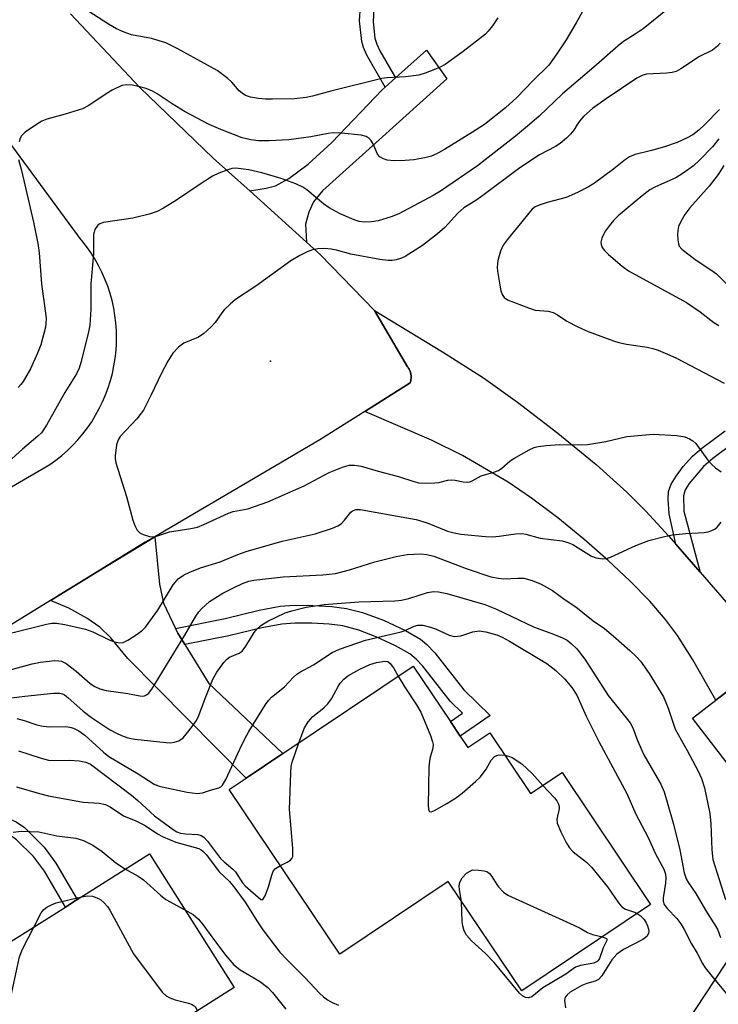
# Model space of a CAD drawing. Units: inches. Extents: x 1309760 to 1315760, y 493449 to 497450.
# Drawn here: x 1312390 to 1312536, y 494815 to 495022 of the extents above; entities that cross this region are included whole.
import ezdxf

# ---------------------------------------------------------------- set-up
doc = ezdxf.new("R2010")
doc.units = ezdxf.units.IN
doc.header["$MEASUREMENT"] = 0
for name, color, linetype in [('BLDG-Footprint', 5, 'Continuous'), ('ELEV-Spot Elevation', 7, 'Continuous'), ('NTRL-Trees', 3, 'Continuous'), ('TRANS-Driveway', 251, 'Continuous'), ('TRANS-Non Street Sidewalk', 7, 'Continuous'), ('TRANS-Road', 130, 'Continuous'), ('Undefined', 1, 'Continuous')]:
    doc.layers.add(name, color=color, linetype=linetype)

msp = doc.modelspace()

# ---------------------------------------------------------------- linework, layer by layer
at = {"layer": 'BLDG-Footprint'}
for points, elevation in [([(1312564.8, 494937.75), (1312579.48, 494918.69), (1312589.47, 494926.38), (1312594.25, 494920.18), (1312585.95, 494913.79), (1312602.53, 494892.27), (1312597.12, 494888.11), (1312581.21, 494875.86), (1312549.37, 494851.34), (1312530.86, 494875.39), (1312535.71, 494879.13), (1312547.26, 494888.02), (1312554.18, 494893.35), (1312548.61, 494900.59), (1312550.35, 494902.08), (1312538.69, 494917.65), (1312551.18, 494927.27), (1312553.61, 494929.14)], 222.46), ([(1312482.09, 494871.61), (1312483.69, 494869.22), (1312488.28, 494872.3), (1312496.83, 494859.54), (1312503.45, 494863.98), (1312522.03, 494836.24), (1312494.98, 494818.11), (1312479.57, 494841.11), (1312456.79, 494825.84), (1312433.61, 494860.44), (1312437.14, 494862.8), (1312444.86, 494867.97), (1312472.24, 494886.32), (1312480.02, 494874.7)], 231.54), ([(1312434.65, 494818.82), (1312385.6, 494787.74), (1312369.39, 494813.32), (1312373.76, 494816.09), (1312382.69, 494821.75), (1312388, 494825.11), (1312386.41, 494827.63), (1312399.22, 494835.74), (1312401.69, 494837.31), (1312416.84, 494846.92)], 237.5)]:
    msp.add_lwpolyline(points, close=True, dxfattribs=dict(at, elevation=elevation))
at = {"layer": 'ELEV-Spot Elevation'}
msp.add_point((1312442.28, 494950.35, 221.05), dxfattribs=at)
at = {"layer": 'NTRL-Trees'}
msp.add_lwpolyline([(1312273.2, 494572.21), (1312292.04, 494630.8), (1312331.3, 494703.92), (1312360.47, 494724.75), (1312377.13, 494724.75), (1312397.97, 494683.08), (1312418.09, 494671.19), (1312441.14, 494687.66), (1312506.42, 494776.21), (1312612.95, 494937.9)], dxfattribs=at)
at = {"layer": 'TRANS-Driveway'}
for points in [[(1312449.83, 494975.33), (1312437.93, 494986.07), (1312441.37, 494986.66), (1312443.31, 494987.16), (1312446.12, 494988.69), (1312450.16, 494991.69), (1312455.14, 494996.23), (1312465.71, 495007.3), (1312466.34, 495007.86), (1312468.47, 495009.78), (1312474.99, 495015.63), (1312479.27, 495009.63), (1312464.4, 494996.18), (1312456.71, 494989.33), (1312453.16, 494986.06), (1312451.28, 494983.8), (1312450.29, 494981.61), (1312449.59, 494979.07)], [(1312422.35, 494894.23), (1312422.82, 494893.26), (1312424.31, 494890.83), (1312429.32, 494882.68), (1312444.86, 494867.97), (1312437.14, 494862.8), (1312412.33, 494887.89), (1312408.75, 494892.22), (1312406.44, 494894.51), (1312403.7, 494896.36), (1312399.91, 494898.46), (1312396.11, 494900.11), (1312405.85, 494906.1), (1312417.97, 494913.48), (1312418.97, 494903.48), (1312419.79, 494899.53)]]:
    msp.add_lwpolyline(points, close=True, dxfattribs=at)
msp.add_lwpolyline([(1312547.26, 494888.02), (1312535.71, 494879.13), (1312530.88, 494887.63), (1312527.68, 494892.77), (1312525.19, 494896.11), (1312521.86, 494899.95), (1312517.7, 494904.22), (1312513.14, 494908.51), (1312508.02, 494912.98), (1312502.55, 494917.42), (1312497.04, 494921.58), (1312492.17, 494924.92), (1312482.54, 494930.55), (1312476.08, 494933.71), (1312462.09, 494939.79), (1312471.58, 494945.77), (1312471.6, 494945.83), (1312471.65, 494946), (1312471.69, 494946.18), (1312471.73, 494946.35), (1312471.75, 494946.53), (1312471.77, 494946.71), (1312471.78, 494946.88), (1312471.78, 494946.97), (1312471.77, 494947.15), (1312471.76, 494947.33), (1312471.74, 494947.5), (1312471.71, 494947.68), (1312471.66, 494947.85), (1312471.62, 494948.03), (1312471.56, 494948.19), (1312471.5, 494948.36), (1312471.42, 494948.52), (1312471.34, 494948.68), (1312471.25, 494948.84), (1312471.16, 494948.99), (1312471.05, 494949.13), (1312464.07, 494960.97), (1312478.39, 494952.29), (1312486.98, 494946.81), (1312494.11, 494941.75), (1312502.6, 494935.2), (1312510.61, 494928.61), (1312517.05, 494922.85), (1312521.05, 494918.82), (1312525.85, 494913.62), (1312527.32, 494911.93), (1312532.46, 494906.01), (1312537.89, 494899.75)], dxfattribs=at)
at = {"layer": 'TRANS-Non Street Sidewalk'}
for points in [[(1312468.47, 495009.78), (1312466.34, 495007.86), (1312462.51, 495014.53), (1312461.78, 495016.16), (1312461.41, 495017.43), (1312460.95, 495021.79), (1312461.15, 495024.85), (1312462.65, 495028.9), (1312466.33, 495034.14), (1312468.05, 495031.71), (1312465.13, 495027.56), (1312463.97, 495024.4), (1312463.81, 495021.59), (1312464.19, 495018.15), (1312464.57, 495016.86), (1312465.18, 495015.49)], [(1312424.31, 494890.83), (1312422.82, 494893.26), (1312422.35, 494894.23), (1312432.74, 494896.29), (1312439.9, 494898.05), (1312444.27, 494898.87), (1312447.27, 494899.08), (1312451.18, 494899.07), (1312455.12, 494898.83), (1312458.24, 494898.43), (1312461.55, 494897.58), (1312466, 494895.93), (1312470.57, 494893.81), (1312473.76, 494891.95), (1312475.1, 494890.84), (1312476.72, 494889.11), (1312482.82, 494881.36), (1312488.35, 494875.91), (1312482.09, 494871.61), (1312480.02, 494874.7), (1312482.54, 494876.43), (1312480, 494878.94), (1312474.23, 494886.27), (1312472.85, 494887.74), (1312471.51, 494888.86), (1312468.53, 494890.59), (1312464.59, 494892.41), (1312460.8, 494893.85), (1312457.44, 494894.74), (1312454.59, 494895.1), (1312450.96, 494895.32), (1312447.36, 494895.33), (1312444.63, 494895.13), (1312440.47, 494894.36), (1312433.55, 494892.66)], [(1312365.78, 494845.05), (1312364.01, 494847.49), (1312373.32, 494851.17), (1312377.52, 494852.95), (1312380.03, 494853.81), (1312381.99, 494854.19), (1312384.34, 494854.41), (1312386.29, 494854.4), (1312387.63, 494854.2), (1312388.91, 494853.64), (1312390.62, 494852.4), (1312394.75, 494848.28), (1312397.22, 494844.92), (1312401.69, 494837.31), (1312399.22, 494835.74), (1312394.83, 494843.24), (1312392.52, 494846.33), (1312388.96, 494849.87), (1312387.6, 494850.82), (1312386.64, 494851.22), (1312383.82, 494851.37), (1312380.66, 494850.92), (1312378.39, 494850.16), (1312374.45, 494848.48)]]:
    msp.add_lwpolyline(points, close=True, dxfattribs=at)
msp.add_lwpolyline([(1312539.52, 494933.21), (1312535.07, 494929.92), (1312533.12, 494928.22), (1312530.11, 494924.64), (1312529.32, 494923.29), (1312528.91, 494922.06), (1312528.98, 494918.81), (1312532.46, 494906.01), (1312527.32, 494911.93), (1312525.96, 494918.28), (1312525.74, 494921.33), (1312525.82, 494922.98), (1312526.36, 494924.51), (1312527.37, 494926.19), (1312528.9, 494928.19), (1312530.85, 494930.35), (1312532.82, 494932.05), (1312537.69, 494935.67)], dxfattribs=at)
at = {"layer": 'TRANS-Road'}
for points in [[(1312400.26, 495023.21), (1312414.82, 495007.78), (1312430.25, 494992.96), (1312436.67, 494987.21), (1312437.93, 494986.07), (1312449.83, 494975.33), (1312452.78, 494972.67), (1312464.07, 494960.97), (1312471.05, 494949.13), (1312471.16, 494948.99), (1312471.25, 494948.84), (1312471.34, 494948.68), (1312471.42, 494948.52), (1312471.5, 494948.36), (1312471.56, 494948.19), (1312471.62, 494948.03), (1312471.66, 494947.85), (1312471.71, 494947.68), (1312471.74, 494947.5), (1312471.76, 494947.33), (1312471.77, 494947.15), (1312471.78, 494946.97), (1312471.78, 494946.88), (1312471.77, 494946.71), (1312471.75, 494946.53), (1312471.73, 494946.35), (1312471.69, 494946.18), (1312471.65, 494946), (1312471.6, 494945.83), (1312471.58, 494945.77), (1312462.09, 494939.79), (1312452.59, 494933.81), (1312417.97, 494913.48), (1312415.95, 494912.3), (1312408.84, 494907.93), (1312405.85, 494906.1), (1312396.11, 494900.11), (1312371.03, 494884.71)], [(1312362.85, 494909.39), (1312395.93, 494928.61), (1312397.21, 494929.54), (1312398.45, 494930.53), (1312399.64, 494931.58), (1312400.77, 494932.68), (1312401.85, 494933.84), (1312402.87, 494935.06), (1312403.83, 494936.32), (1312404.73, 494937.62), (1312405.56, 494938.97), (1312406.33, 494940.36), (1312407.02, 494941.79), (1312407.65, 494943.24), (1312408.2, 494944.73), (1312408.68, 494946.24), (1312409.08, 494947.77), (1312409.41, 494949.32), (1312409.66, 494950.89), (1312409.8, 494952.02), (1312409.92, 494953.6), (1312409.96, 494955.18), (1312409.92, 494956.77), (1312409.81, 494958.35), (1312409.62, 494959.92), (1312409.35, 494961.48), (1312409, 494963.03), (1312408.58, 494964.56), (1312408.09, 494966.06), (1312407.52, 494967.54), (1312406.88, 494968.99), (1312406.17, 494970.41), (1312405.39, 494971.79), (1312404.55, 494973.13), (1312403.64, 494974.43), (1312402.66, 494975.68), (1312402.55, 494975.81), (1312381.15, 495004.87)]]:
    msp.add_lwpolyline(points, dxfattribs=at)
at = {"layer": 'Undefined'}
for points, elevation in [([(1312509.32, 495026.69), (1312506.43, 495021.33), (1312504.34, 495017.8), (1312502.39, 495014.83), (1312500.65, 495012.46), (1312497.29, 495009.16), (1312493.95, 495005.67), (1312491.58, 495003.49), (1312487.15, 495000)], 226), ([(1312489.96, 495022.39), (1312488.85, 495020.71), (1312487.98, 495019.57), (1312487.37, 495018.95), (1312482.7, 495015.31), (1312478.89, 495012.61), (1312477.85, 495012.04), (1312476.56, 495011.47), (1312474.72, 495010.76), (1312473.37, 495010.36), (1312470.6, 495010), (1312466.78, 495009.81), (1312465.61, 495009.65), (1312454.91, 495007.04), (1312451.09, 495005.99), (1312449.75, 495005.71), (1312447.29, 495005.43), (1312442.66, 495005.31), (1312441.22, 495005.32), (1312439.76, 495005.47), (1312438.04, 495005.76), (1312436.99, 495006.13), (1312436.31, 495006.56), (1312435.7, 495007.08), (1312434.17, 495008.92), (1312433.33, 495009.67), (1312431.05, 495011.32), (1312429.07, 495012.49), (1312422.67, 495015.95), (1312420.29, 495017.12), (1312417.31, 495018.03), (1312413.08, 495018.84), (1312411.53, 495019.37), (1312409.97, 495020.08), (1312408.28, 495021.05), (1312400.76, 495025.87)], 228), ([(1312526.66, 495025.06), (1312520.46, 495020.12), (1312518.81, 495018.96), (1312516.37, 495017.42), (1312515.24, 495016.54), (1312510.1, 495012.01), (1312503.53, 495006.46), (1312498.65, 495001.76), (1312496.64, 495000)], 224), ([(1312536.62, 495017.07), (1312536.07, 495016.46), (1312535.01, 495015.62), (1312532.31, 495014.28), (1312528.4, 495011.67), (1312527.39, 495011.12), (1312526.57, 495010.91), (1312525.43, 495010.76), (1312521.21, 495010.55), (1312520.41, 495010.35), (1312519.14, 495009.76), (1312512.49, 495005.28), (1312509.87, 495003.36), (1312508.06, 495001.76), (1312507.13, 495000.69), (1312506.65, 495000)], 222), ([(1312429.38, 495000), (1312424.34, 495002.66), (1312421.6, 495004.37), (1312418.49, 495006.46), (1312417.48, 495007.04), (1312416.14, 495007.57), (1312414.59, 495008.01), (1312413.23, 495008.27), (1312412.13, 495008.36), (1312411.06, 495008.18), (1312409.01, 495007.2), (1312407.77, 495006.46), (1312404.1, 495004.01), (1312402.82, 495003.32), (1312399.2, 495002.16), (1312395.3, 495001.14), (1312394.3, 495000.71), (1312393.17, 495000)], 226), ([(1312536.49, 495003.17), (1312533.39, 495000)], 220), ([(1312496.64, 495000), (1312493.69, 494997.56), (1312485.72, 494991.36), (1312477.96, 494985.99), (1312476.41, 494985.1), (1312469.17, 494981.23), (1312467.61, 494980.61), (1312464.87, 494979.78), (1312463.46, 494979.56), (1312462.05, 494979.5), (1312460.9, 494979.68), (1312459.79, 494980.03), (1312456.87, 494981.25), (1312454.59, 494982.51), (1312453.4, 494983.34), (1312449.91, 494986.27), (1312449.02, 494986.85), (1312447.56, 494987.55), (1312444.49, 494988.68), (1312440.45, 494989.87), (1312437.71, 494990.51), (1312434.96, 494990.82), (1312434.14, 494990.75), (1312433.32, 494990.51), (1312431.43, 494989.77), (1312430.11, 494989.14), (1312427.09, 494987.23), (1312422.54, 494984.15), (1312419.78, 494982.45), (1312418.48, 494981.76), (1312416.81, 494981.21), (1312413.39, 494980.32), (1312407.24, 494979.44), (1312406.45, 494979.18), (1312406.02, 494978.87), (1312405.42, 494977.97), (1312405.23, 494977.44), (1312405.14, 494976.89), (1312405.09, 494972.83), (1312404.54, 494966.54), (1312404.58, 494961.27), (1312404.35, 494957.86), (1312404, 494956.12), (1312402.46, 494950.02), (1312402.11, 494948.88), (1312401.57, 494947.69), (1312399.12, 494943.77), (1312395.27, 494936.89), (1312394.17, 494935.31), (1312393.44, 494934.57), (1312390.23, 494931.85), (1312387.35, 494929.26)], 224), ([(1312393.17, 495000), (1312390.74, 494998.4), (1312389.97, 494997.62), (1312389.73, 494997.16), (1312389.48, 494996.39)], 226), ([(1312506.65, 495000), (1312505.92, 494998.84), (1312505.24, 494997.97), (1312504.37, 494997.13), (1312503.04, 494996.03), (1312502.07, 494995.4), (1312498.71, 494993.62), (1312494.57, 494990.94), (1312486.56, 494984.91), (1312485.34, 494984.06), (1312482.81, 494982.49), (1312481.55, 494981.39), (1312478.84, 494978.38), (1312477.32, 494977.04), (1312474.18, 494974.61), (1312470.54, 494972.3), (1312469.77, 494971.93), (1312468.67, 494971.58), (1312467.83, 494971.44), (1312466.98, 494971.43), (1312465.23, 494971.66), (1312459.12, 494972.78), (1312456.09, 494973.64), (1312455.03, 494973.87), (1312453.62, 494973.95), (1312452.21, 494973.9), (1312451.08, 494973.67), (1312449.97, 494973.28), (1312448.45, 494972.53), (1312446.54, 494971.38), (1312439.16, 494966.05), (1312434.89, 494963.26), (1312433.79, 494962.32), (1312432.55, 494961.11), (1312432.02, 494960.46), (1312430.67, 494958.47), (1312429.71, 494957.45), (1312428.25, 494956.11), (1312427.12, 494955.36), (1312424.08, 494954.11), (1312422.93, 494953.27), (1312421.74, 494952), (1312420.71, 494950.31), (1312419.37, 494947.8), (1312417.25, 494943.24), (1312415.6, 494940.05), (1312414.19, 494938.25), (1312410.74, 494934.51), (1312410.29, 494933.84), (1312409.94, 494932.76), (1312409.63, 494930.44), (1312409.64, 494929.87), (1312409.79, 494929.01), (1312412.02, 494921.94), (1312413.35, 494916.95), (1312413.77, 494915.86), (1312414.31, 494914.86), (1312414.86, 494914.29), (1312415.56, 494913.92), (1312416.85, 494913.52), (1312417.64, 494913.45), (1312418.33, 494913.59), (1312421.09, 494914.52), (1312425.55, 494915.17), (1312426.94, 494915.49), (1312428.3, 494916.03), (1312433.42, 494918.45), (1312434.44, 494918.75), (1312437.52, 494919.35), (1312441.72, 494920.81), (1312449.31, 494924.16), (1312454.58, 494926.94), (1312457.34, 494928.09), (1312458.74, 494928.5), (1312459.88, 494928.51), (1312461.28, 494928.25), (1312464.85, 494927.24), (1312469.15, 494926.14), (1312472.36, 494925.04), (1312473.4, 494924.8), (1312474.8, 494924.72), (1312476.77, 494924.78), (1312477.6, 494924.89), (1312479.5, 494925.34), (1312480.32, 494925.43), (1312480.99, 494925.38), (1312482.69, 494924.97), (1312483.55, 494924.93), (1312484.1, 494925.02), (1312484.62, 494925.2), (1312486.5, 494926.26), (1312489.12, 494927.02), (1312490.09, 494927.4), (1312490.8, 494927.85), (1312492.59, 494929.38), (1312493.3, 494929.88), (1312496.58, 494931.68), (1312497.61, 494932.17), (1312498.42, 494932.43), (1312500.1, 494932.65), (1312502.95, 494932.85), (1312507.64, 494932.79), (1312508.81, 494932.84), (1312512.61, 494933.47), (1312517.02, 494934.53), (1312522.6, 494934.98), (1312527.51, 494934.74), (1312529.19, 494934.45), (1312530.23, 494934.04), (1312530.91, 494933.59), (1312531.51, 494933.02), (1312534.02, 494929.51), (1312534.8, 494928.67), (1312535.67, 494927.92), (1312536.87, 494927.11)], 222), ([(1312487.15, 495000), (1312484.66, 494998.38), (1312478.79, 494994.77), (1312477.53, 494994.08), (1312476.02, 494993.39), (1312474.66, 494992.99), (1312472.33, 494992.62), (1312470.56, 494992.44), (1312468.2, 494992.35), (1312466.76, 494992.53), (1312465.96, 494992.81), (1312465.24, 494993.21), (1312464.72, 494993.81), (1312463.79, 494995.94), (1312463.34, 494996.69), (1312462.99, 494997.05), (1312462.37, 494997.47), (1312461.32, 494997.8), (1312457.19, 494998.19), (1312455.43, 494998.25), (1312454.4, 494998.11), (1312450.74, 494997.39), (1312446.12, 494996.81), (1312442.01, 494996.59), (1312439.71, 494996.58), (1312438.11, 494996.77), (1312436.35, 494997.24), (1312431.82, 494998.98), (1312429.38, 495000)], 226), ([(1312533.39, 495000), (1312532.19, 494998.84), (1312530.92, 494997.87), (1312529.69, 494997.2), (1312527.62, 494996.26), (1312524.95, 494995.31), (1312522.22, 494994.53), (1312518.82, 494993.72), (1312517.61, 494993.23), (1312516.76, 494992.66), (1312514.32, 494990.68), (1312510.26, 494987.71), (1312509.02, 494986.93), (1312506.68, 494985.74), (1312504.29, 494984.68), (1312500.34, 494983.61), (1312498.64, 494983.07), (1312497.84, 494982.7), (1312497.21, 494982.23), (1312496.45, 494981.42), (1312495.04, 494979.59), (1312492.11, 494976.09), (1312491.13, 494974.68), (1312490.54, 494973.4), (1312490.01, 494971.48), (1312489.84, 494970.08), (1312489.91, 494969.2), (1312490.4, 494966.26), (1312490.63, 494965.1), (1312490.88, 494964.3), (1312491.32, 494963.66), (1312492.02, 494963.22), (1312496.43, 494961.49), (1312497.83, 494961.06), (1312500.54, 494960.81), (1312501.62, 494960.55), (1312502.53, 494960.07), (1312504.46, 494958.72), (1312506.8, 494957.52), (1312508.95, 494956.57), (1312514.23, 494954.57), (1312515.34, 494954.22), (1312516.97, 494953.88), (1312521.33, 494953.25), (1312522.5, 494953.02), (1312523.62, 494952.64), (1312526.1, 494951.6), (1312527.45, 494950.97), (1312537.45, 494945.72)], 220), ([(1312536.36, 494996.98), (1312535, 494995.34), (1312532.29, 494992.5), (1312531.01, 494991.32), (1312528.85, 494989.77), (1312527.35, 494988.83), (1312523.07, 494986.93), (1312521.9, 494986.3), (1312520.25, 494985.04), (1312515.25, 494980.85), (1312514.28, 494979.88), (1312513.39, 494978.83), (1312512.57, 494977.71), (1312512.15, 494976.95), (1312511.8, 494976.13), (1312511.61, 494975.31), (1312511.63, 494974.82), (1312511.87, 494974.17), (1312512.34, 494973.53), (1312513.17, 494972.73), (1312516.1, 494970.24), (1312517.38, 494969.31), (1312529.57, 494962.65), (1312532.43, 494960.7), (1312535.34, 494958.43), (1312536.34, 494957.8)], 218), ([(1312389.39, 494992.65), (1312390.02, 494990.36), (1312392.53, 494979.49), (1312393.42, 494975.03), (1312393.7, 494973.07), (1312394.2, 494966.58), (1312395.15, 494959.37), (1312395.14, 494958.26), (1312395.03, 494957.43), (1312394.05, 494953.73), (1312393.39, 494951.98), (1312391.91, 494948.72), (1312390.35, 494946.07), (1312389.85, 494945.41), (1312389.27, 494944.8)], 226), ([(1312537.39, 494991.42), (1312536.22, 494989.48), (1312534.32, 494987.06), (1312530.27, 494982.5), (1312529.2, 494981.14), (1312528.36, 494979.65), (1312527.92, 494978.6), (1312527.75, 494977.78), (1312527.71, 494976.92), (1312527.75, 494975.78), (1312527.87, 494974.97), (1312528.05, 494974.47), (1312528.57, 494973.82), (1312531.41, 494971.65), (1312534.9, 494969.37), (1312535.84, 494968.65), (1312538.37, 494966.12)], 216), ([(1312386.82, 494893.02), (1312395.26, 494895.14), (1312396.37, 494895.33), (1312397.37, 494895.36), (1312399.1, 494895.08), (1312403.41, 494894.1), (1312404.94, 494893.52), (1312408.41, 494891.83), (1312409.5, 494891.38), (1312410.57, 494891.19), (1312411.36, 494891.3), (1312412.35, 494891.79), (1312414.28, 494893.04), (1312415.43, 494893.89), (1312416.03, 494894.5), (1312418.63, 494898.06), (1312421.8, 494903.39), (1312422.91, 494904.61), (1312424.02, 494905.43), (1312425.36, 494906.06), (1312427.58, 494906.95), (1312431.68, 494908.19), (1312435.41, 494909.73), (1312437.16, 494910.35), (1312444.7, 494912.56), (1312451.65, 494914.06), (1312455.28, 494915.28), (1312456.36, 494915.73), (1312457.06, 494916.18), (1312457.82, 494916.95), (1312459.1, 494918.64), (1312459.49, 494918.93), (1312460.18, 494919.16), (1312461.15, 494919.16), (1312462.28, 494919.01), (1312472.81, 494917.1), (1312475.15, 494916.38), (1312479.4, 494914.65), (1312480.79, 494914.27), (1312482.19, 494914), (1312487.4, 494913.51), (1312488.84, 494913.45), (1312490.27, 494913.58), (1312493.69, 494914.11), (1312495.08, 494914.16), (1312495.85, 494914.02), (1312498.87, 494913.15), (1312503.5, 494912.58), (1312504.7, 494912.25), (1312505.69, 494911.81), (1312509.6, 494909.4), (1312510.64, 494909.05), (1312511.99, 494908.83), (1312512.79, 494908.9), (1312513.59, 494909.17), (1312518.96, 494911.63), (1312521.7, 494912.69), (1312524.98, 494913.53), (1312526.64, 494913.84), (1312529.43, 494914.18), (1312533.26, 494914.37), (1312534.13, 494914.48), (1312534.91, 494914.75), (1312535.6, 494915.15), (1312536.01, 494915.49), (1312536.85, 494916.52)], 224), ([(1312378.3, 494882.98), (1312392.26, 494886.82), (1312394.02, 494887.15), (1312396.98, 494887.47), (1312397.85, 494887.45), (1312398.4, 494887.33), (1312399.41, 494886.86), (1312401.46, 494885.26), (1312404.41, 494882.67), (1312405.39, 494882.05), (1312406.43, 494881.55), (1312407.79, 494881.19), (1312412.29, 494880.57), (1312414.81, 494880.07), (1312415.35, 494880.03), (1312415.84, 494880.1), (1312416.27, 494880.28), (1312416.67, 494880.59), (1312417.37, 494881.5), (1312424.31, 494892.8), (1312426.56, 494896.78), (1312427.19, 494897.7), (1312427.75, 494898.34), (1312429.43, 494899.85), (1312432.28, 494901.65), (1312434.62, 494902.84), (1312436.37, 494903.63), (1312437.75, 494904.14), (1312438.79, 494904.36), (1312444.93, 494905.07), (1312453.27, 494905.49), (1312455.88, 494905.77), (1312458.87, 494906.53), (1312464.13, 494908.21), (1312468.65, 494909.29), (1312470.92, 494909.74), (1312473.73, 494909.9), (1312475.06, 494909.75), (1312476.55, 494909.36), (1312483.34, 494906.79), (1312488.48, 494905.08), (1312490.12, 494904.75), (1312491.21, 494904.63), (1312494.2, 494904.79), (1312495.45, 494904.74), (1312497.16, 494904.29), (1312499.1, 494903.53), (1312501.43, 494902.18), (1312504.13, 494900.24), (1312506.35, 494898.77), (1312509.99, 494895.81), (1312512.39, 494894.19), (1312514.19, 494892.68), (1312517.66, 494889.56), (1312519.13, 494888.19), (1312519.9, 494887.35), (1312521.73, 494884.73), (1312524.72, 494879.89), (1312525.71, 494877.49), (1312527.21, 494873.06), (1312529.7, 494868.63), (1312532, 494864.27), (1312532.73, 494862.69), (1312533.33, 494860.74), (1312534.44, 494855.39), (1312534.68, 494853.2), (1312534.89, 494847.75), (1312535.11, 494845.71), (1312537.74, 494837.34)], 226), ([(1312383.87, 494879.15), (1312390.68, 494879.99), (1312396.74, 494880.6), (1312398.08, 494880.61), (1312398.58, 494880.49), (1312399.05, 494880.27), (1312399.75, 494879.75), (1312402.98, 494876.86), (1312404.67, 494875.52), (1312408.47, 494873.03), (1312409.94, 494872.2), (1312410.96, 494871.72), (1312412.32, 494871.25), (1312413.78, 494870.98), (1312420.35, 494870.25), (1312421.24, 494870.22), (1312422.05, 494870.32), (1312423.03, 494870.65), (1312423.91, 494871.26), (1312425.19, 494872.8), (1312426.7, 494874.91), (1312427.21, 494875.95), (1312428.53, 494879.5), (1312430.19, 494883.54), (1312431.03, 494885.03), (1312432.49, 494887.1), (1312433.06, 494887.69), (1312433.69, 494888.16), (1312435.67, 494889.01), (1312436.29, 494889.47), (1312437.09, 494890.51), (1312438.8, 494893.4), (1312439.38, 494894.07), (1312440.24, 494894.86), (1312441.72, 494895.75), (1312445.37, 494897.48), (1312446.71, 494897.92), (1312449.74, 494898.66), (1312453.54, 494899.27), (1312460.81, 494899.77), (1312468.35, 494900.03), (1312469.75, 494900.15), (1312471.29, 494900.49), (1312475.21, 494901.78), (1312476.48, 494901.98), (1312477.53, 494901.92), (1312479.24, 494901.52), (1312487.22, 494899.22), (1312489.7, 494898.29), (1312497.48, 494894.59), (1312501.66, 494893.05), (1312503.54, 494892.26), (1312504.56, 494891.73), (1312505.4, 494891.09), (1312506.54, 494889.95), (1312508.22, 494887.76), (1312513.11, 494880.13), (1312517.78, 494874.42), (1312518.33, 494873.34), (1312519.32, 494870.69), (1312520.63, 494867.67), (1312524.17, 494861.51), (1312524.86, 494859.92), (1312525.55, 494857.76), (1312526.83, 494853.11), (1312528.14, 494847.77), (1312529.05, 494842.94), (1312529.48, 494841.64), (1312529.97, 494840.79), (1312531.54, 494838.58), (1312533.57, 494835.07), (1312536.06, 494831.09), (1312536.72, 494829.32)], 228), ([(1312388.99, 494875.31), (1312390.58, 494874.88), (1312393.23, 494873.99), (1312394.53, 494873.69), (1312395.98, 494873.59), (1312399.29, 494873.6), (1312400.16, 494873.5), (1312400.9, 494873.29), (1312402.04, 494872.7), (1312403.31, 494871.79), (1312407.23, 494868.25), (1312408.35, 494867.36), (1312414.47, 494863.7), (1312417.85, 494861.51), (1312418.66, 494861.18), (1312419.52, 494860.95), (1312424.78, 494859.83), (1312426.84, 494859.56), (1312427.96, 494859.69), (1312429.85, 494860.31), (1312431.44, 494860.74), (1312431.81, 494860.94), (1312432.17, 494861.3), (1312432.86, 494862.52), (1312435.8, 494868.91), (1312436.87, 494871.03), (1312437.74, 494872.57), (1312441.37, 494878.49), (1312441.88, 494879.18), (1312442.44, 494879.76), (1312445.2, 494881.96), (1312446.99, 494883.9), (1312447.77, 494884.59), (1312448.41, 494885.02), (1312451.28, 494886.61), (1312455.19, 494889.14), (1312456.76, 494889.9), (1312462.17, 494891.78), (1312469.7, 494893.5), (1312470.53, 494893.79), (1312472.45, 494894.7), (1312473.17, 494894.89), (1312474.23, 494894.88), (1312475.86, 494894.51), (1312476.92, 494894.13), (1312479.78, 494892.83), (1312480.84, 494892.55), (1312482.19, 494892.64), (1312484.76, 494893.5), (1312486.03, 494893.69), (1312487.46, 494893.53), (1312489.75, 494892.87), (1312490.9, 494892.37), (1312492.44, 494891.53), (1312500.23, 494886.83), (1312502.14, 494885.37), (1312504.03, 494883.56), (1312505.5, 494881.85), (1312506.53, 494880.19), (1312508.55, 494875.81), (1312511.15, 494870.47), (1312517.02, 494859.56), (1312518.97, 494855.25), (1312521.48, 494850.5), (1312523.09, 494846.91), (1312524.79, 494843.68), (1312525.16, 494842.66), (1312525.27, 494841.87), (1312525.17, 494840.75), (1312524.69, 494837.66), (1312524.71, 494836.95), (1312524.9, 494836.3), (1312525.51, 494835.43), (1312527.56, 494833.34), (1312528.36, 494832.22), (1312529.07, 494831.03), (1312530.62, 494828.04), (1312531.79, 494826.03), (1312532.93, 494823.88), (1312533.5, 494822.97), (1312534.94, 494821.14), (1312539.7, 494815.39)], 230), ([(1312448.23, 494870.23), (1312449.39, 494873.34), (1312450.14, 494874.6), (1312451.12, 494875.7), (1312453.44, 494877.56), (1312454.27, 494878.36), (1312455.08, 494879.47), (1312456.43, 494882.01), (1312456.89, 494882.73), (1312457.65, 494883.55), (1312458.52, 494884.26), (1312461.04, 494885.65), (1312463.14, 494886.64), (1312464.54, 494887.08), (1312466.23, 494887.36), (1312466.88, 494887.25), (1312467.4, 494886.86), (1312468.06, 494885.95), (1312469.08, 494884.2)], 232), ([(1312469.08, 494884.2), (1312470.48, 494881.86), (1312472.93, 494878.17), (1312473.85, 494876.66), (1312475.83, 494871.77), (1312476.29, 494870.39), (1312476.39, 494869.83), (1312476.36, 494869.06), (1312475.67, 494866.95), (1312475.48, 494865.19), (1312475.36, 494857.06), (1312475.41, 494856.26), (1312475.53, 494855.87), (1312475.63, 494855.76), (1312475.97, 494855.74), (1312476.66, 494856), (1312479.29, 494857.46), (1312481.1, 494858.56), (1312482.46, 494859.64), (1312485.31, 494862.1), (1312486.35, 494863.1), (1312487.54, 494864.7), (1312488.57, 494866.56), (1312489.31, 494867.34), (1312489.76, 494867.58), (1312490.27, 494867.68), (1312491.42, 494867.61)], 232), ([(1312444.33, 494844.44), (1312445.75, 494845.12), (1312446.43, 494845.55), (1312446.76, 494845.9), (1312446.93, 494846.37), (1312446.94, 494848.07), (1312446.27, 494856.19), (1312446.51, 494863.86), (1312446.63, 494865.32), (1312446.81, 494866.17), (1312448.23, 494870.23)], 232), ([(1312389.38, 494868.53), (1312394.15, 494866.98), (1312395.69, 494866.59), (1312397, 494866.48), (1312400.06, 494866.55), (1312402.11, 494866.42), (1312403.52, 494866.16), (1312404.46, 494865.71), (1312413.09, 494859.24), (1312414.42, 494858.11), (1312417.89, 494854.9), (1312421.85, 494851.98), (1312422.58, 494851.55), (1312423.38, 494851.24), (1312424.43, 494851.08), (1312426.98, 494850.97), (1312427.7, 494850.77), (1312428.28, 494850.4), (1312429.03, 494849.58), (1312431.79, 494845.95), (1312432.53, 494845.22), (1312434.35, 494843.72), (1312434.94, 494843.12), (1312436.39, 494840.83), (1312436.93, 494840.17), (1312440.24, 494837.35), (1312440.53, 494837.28), (1312440.67, 494837.35), (1312441.14, 494838.1), (1312441.84, 494839.99), (1312442.51, 494842.42), (1312442.85, 494843.27), (1312443.31, 494843.81), (1312444.33, 494844.44)], 232), ([(1312491.42, 494867.61), (1312492.19, 494867.43), (1312493, 494867.1), (1312495.01, 494865.8), (1312497.18, 494863.76), (1312499.41, 494861.27)], 232), ([(1312388.94, 494861), (1312393.77, 494859.55), (1312395.64, 494859.09), (1312402.97, 494857.77), (1312406.27, 494857.55), (1312407.6, 494857.26), (1312408.6, 494856.76), (1312411.44, 494854.87), (1312414.02, 494853.83), (1312415.99, 494852.84), (1312418.54, 494851.12), (1312419.75, 494850.44), (1312422.41, 494849.32), (1312427.23, 494848), (1312427.72, 494847.76), (1312428.09, 494847.47), (1312428.8, 494846.68), (1312431.47, 494843.13), (1312433.66, 494841.1), (1312434.58, 494840), (1312436.96, 494836.75), (1312439.54, 494832.6), (1312440.68, 494830.92), (1312444.24, 494826.26), (1312445.8, 494824.58), (1312449.5, 494820.95), (1312452.58, 494817.64), (1312453.4, 494816.85), (1312454.23, 494816.23), (1312455.18, 494815.71), (1312456.53, 494815.12)], 234), ([(1312499.41, 494861.27), (1312501.85, 494858.65), (1312502.33, 494858.02), (1312502.7, 494857.36), (1312502.83, 494856.87), (1312502.84, 494856.33), (1312502.38, 494854.15), (1312502.45, 494853.35), (1312503.22, 494851.51), (1312504.4, 494849.16), (1312504.99, 494848.17), (1312505.8, 494847.29), (1312508.6, 494845.15), (1312509.65, 494844.12), (1312513.01, 494839.96), (1312515.28, 494836.65), (1312516, 494835.81), (1312516.76, 494835.32), (1312518.64, 494834.68), (1312519.25, 494834.38)], 232), ([(1312388.24, 494851.48), (1312389.94, 494851.66), (1312393.62, 494851.51), (1312397.41, 494850.68), (1312401.44, 494850.16), (1312403.05, 494849.69), (1312404.99, 494848.73), (1312406.91, 494847.37), (1312409.81, 494844.98), (1312411.8, 494843.72)], 236), ([(1312411.8, 494843.72), (1312414.46, 494842.23), (1312415.64, 494841.45), (1312419.15, 494838.25), (1312420.29, 494837.35), (1312424.31, 494835.13)], 236), ([(1312482.38, 494836.92), (1312481.95, 494839.35), (1312481.88, 494840.2), (1312482, 494840.99), (1312482.47, 494841.9), (1312483.4, 494842.83), (1312484.66, 494843.52), (1312486, 494843.49), (1312487.13, 494843.35), (1312487.67, 494843.17), (1312488.23, 494842.77), (1312488.73, 494842.13), (1312489.61, 494840.66), (1312490.13, 494839.96), (1312491.14, 494838.89), (1312492.08, 494838.21), (1312505.92, 494831.95), (1312507.25, 494831.28), (1312508.77, 494830.39), (1312509.84, 494830), (1312511.91, 494829.46)], 234), ([(1312392.57, 494831.53), (1312394.14, 494834.54), (1312394.66, 494835.21), (1312395.3, 494835.69), (1312396.27, 494836.19), (1312397.31, 494836.59), (1312402.57, 494837.87)], 238), ([(1312402.57, 494837.87), (1312403.83, 494838.08), (1312404.89, 494838.02), (1312406.18, 494837.52), (1312406.66, 494837.23), (1312407.29, 494836.68), (1312408.03, 494835.83), (1312408.52, 494835.08), (1312413.48, 494825.92), (1312419.56, 494817.86), (1312420.39, 494817.06), (1312421.15, 494816.67), (1312422.27, 494816.28), (1312425.08, 494815.56), (1312425.84, 494815.29), (1312426.44, 494814.85), (1312426.96, 494813.95)], 238), ([(1312511.91, 494829.46), (1312512.77, 494829.11), (1312512.86, 494828.99), (1312512.85, 494828.68), (1312512.09, 494827.15), (1312511.33, 494824.96), (1312511.06, 494824.5), (1312510.84, 494824.28), (1312510.14, 494823.96), (1312507.32, 494823.45), (1312506.3, 494823.1), (1312504.24, 494821.66), (1312499.42, 494818.75), (1312497.1, 494816.88), (1312496.41, 494816.65), (1312495.78, 494816.71), (1312495.15, 494817.06), (1312494.55, 494817.65), (1312489.18, 494824.11), (1312487.38, 494825.95), (1312484.42, 494828.61), (1312483.39, 494829.86), (1312482.88, 494830.77), (1312482.6, 494831.77), (1312482.51, 494832.6), (1312482.38, 494836.92)], 234), ([(1312424.31, 494835.13), (1312426.06, 494834.14), (1312427.12, 494833.19), (1312428.04, 494832.07), (1312430.69, 494828.4), (1312432.86, 494825.57), (1312434.57, 494823.58), (1312435.9, 494822.56), (1312439.92, 494820.16), (1312441.68, 494818.82), (1312442.67, 494817.76), (1312445.45, 494814.33)], 236), ([(1312519.25, 494834.38), (1312519.85, 494833.93), (1312520.66, 494833.09), (1312521.13, 494832.43), (1312521.42, 494831.82), (1312521.63, 494831.12), (1312521.68, 494830.66), (1312521.59, 494830.21), (1312521.22, 494829.58), (1312520.4, 494828.94), (1312516.35, 494826.81), (1312514.92, 494825.85), (1312513.92, 494824.64), (1312511.82, 494821.27), (1312511.09, 494820.5), (1312510.43, 494820.17), (1312508.67, 494819.69), (1312507.63, 494819.25), (1312505.16, 494817.83), (1312504.52, 494817.32), (1312504.2, 494816.91), (1312504.04, 494816.52), (1312503.99, 494816.11), (1312504.21, 494814.57)], 232), ([(1312380.52, 494795.77), (1312382.98, 494798.88), (1312383.5, 494799.75), (1312383.94, 494800.85), (1312385.19, 494805.14), (1312389.59, 494825.26), (1312390.23, 494826.91), (1312392.57, 494831.53)], 238)]:
    msp.add_lwpolyline(points, dxfattribs=dict(at, elevation=elevation))

doc.saveas('drawing.dxf')
